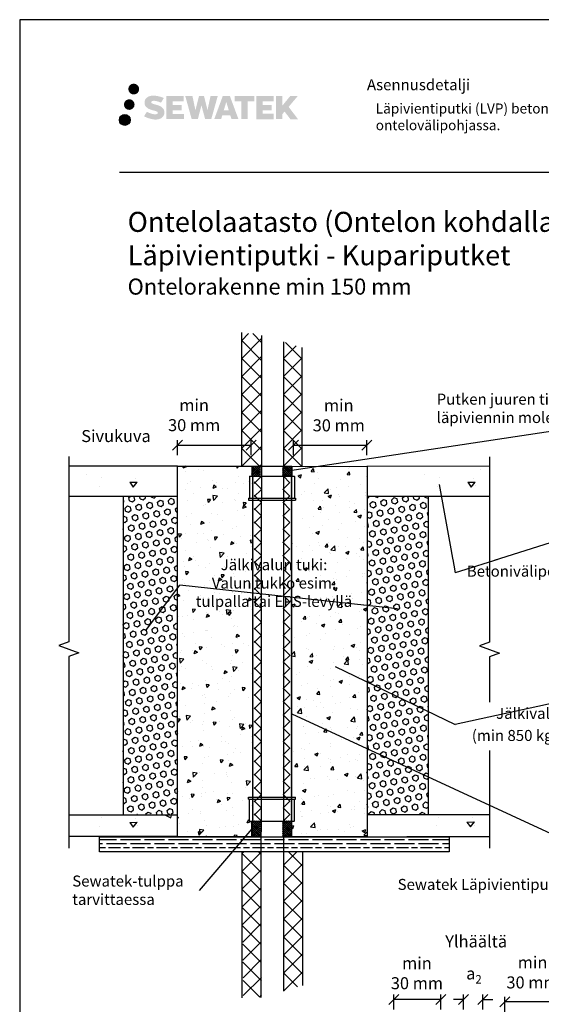
# Model space of a CAD drawing. Units: millimetres. Extents: x -882 to 10548, y -2458 to 5255.
# Drawn here: x 0 to 522, y 502 to 1486 of the extents above; entities that cross this region are included whole.
import ezdxf
from ezdxf import colors
from ezdxf.entities.mleader import LeaderData, LeaderLine
from ezdxf.math import Vec2, Vec3

# ---------------------------------------------------------------- set-up
doc = ezdxf.new("R2010")
doc.units = ezdxf.units.MM
doc.header["$LTSCALE"] = 5
doc.linetypes.add('DASHDOT', pattern=[9, 5, -2, 0, -2])
doc.layers.get('Defpoints').update_dxf_attribs({"color": 253})
doc.layers.add('Sewatek', color=7, linetype='Continuous')
doc.styles.add('_Otsikko', font='verdana.ttf', dxfattribs={"height": 16})
doc.styles.add('_Teksti 10', font='verdana.ttf', dxfattribs={"height": 10})
doc.styles.add('_Teksti 12', font='verdana.ttf', dxfattribs={"height": 12})
doc.styles.add('_Teksti leaderit', font='verdana.ttf', dxfattribs={"height": 11})
doc.dimstyles.new('Mitta 2 vaaka', dxfattribs={"dimtxt": 12, "dimasz": 10, "dimexe": 5, "dimexo": 0, "dimgap": 10, "dimtad": 1, "dimtih": 1, "dimtoh": 1, "dimdec": 4, "dimzin": 0, "dimdsep": 46, "dimtxsty": '_Teksti 12', "dimblk": 'OBLIQUE', "dimcen": 0, "dimclrd": 256, "dimclre": 256, "dimclrt": 256, "dimadec": 0, "dimazin": 0, "dimtfac": 1, "dimtdec": 4, "dimtofl": 0, "dimtmove": 0, "dimatfit": 3, "dimldrblk": 'OBLIQUE', "dimfxl": 10, "dimfxlon": 1, "dimtolj": 1, "dimtzin": 0, "dimlwd": -1, "dimlwe": -1, "dimarcsym": 0})

# ---------------------------------------------------------------- blocks, each defined once
blk = doc.blocks.new('_None')
blk = doc.blocks.new('_Oblique')
at = {"color": 0, "linetype": 'ByBlock', "lineweight": -2}
blk.add_line((-0.5, -0.5), (0.5, 0.5), dxfattribs=at)
blk = doc.blocks.new('*D438')
at = {"layer": 'Defpoints', "color": 0}
for p in [(231.55, 1060.84), (158.03, 1039.86), (231.55, 1039.67)]:
    blk.add_point(p, dxfattribs=at)
at = {"layer": 'Sewatek'}
for p, q in [((158.03, 1050.84), (158.03, 1065.84)), ((231.55, 1050.84), (231.55, 1065.84)), ((158.03, 1060.84), (231.55, 1060.84))]:
    blk.add_line(p, q, dxfattribs=at)
at = {"layer": 'Sewatek', "xscale": 10, "yscale": 10, "zscale": 10, "rotation": 180}
blk.add_blockref('_Oblique', (158.03, 1060.84), dxfattribs=at)
at = {"layer": 'Sewatek', "xscale": 10, "yscale": 10, "zscale": 10}
blk.add_blockref('_Oblique', (231.55, 1060.84), dxfattribs=at)
at = {"layer": 'Sewatek', "insert": (174.57, 1090.78), "char_height": 12, "attachment_point": 5, "style": '_Teksti 12'}
blk.add_mtext('\\A1;min \\P30 mm', dxfattribs=at)
blk = doc.blocks.new('*D439')
at = {"layer": 'Defpoints', "color": 0}
for p in [(347.35, 1060.66), (273.82, 1039.69), (347.35, 1039.5)]:
    blk.add_point(p, dxfattribs=at)
at = {"layer": 'Sewatek'}
for p, q in [((273.82, 1050.66), (273.82, 1065.66)), ((347.35, 1050.66), (347.35, 1065.66)), ((273.82, 1060.66), (347.35, 1060.66))]:
    blk.add_line(p, q, dxfattribs=at)
at = {"layer": 'Sewatek', "xscale": 10, "yscale": 10, "zscale": 10, "rotation": 180}
blk.add_blockref('_Oblique', (273.82, 1060.66), dxfattribs=at)
at = {"layer": 'Sewatek', "xscale": 10, "yscale": 10, "zscale": 10}
blk.add_blockref('_Oblique', (347.35, 1060.66), dxfattribs=at)
at = {"layer": 'Sewatek', "insert": (319.16, 1090.6), "char_height": 12, "attachment_point": 5, "style": '_Teksti 12'}
blk.add_mtext('\\A1;min \\P30 mm', dxfattribs=at)
blk = doc.blocks.new('*D458')
at = {"layer": 'Defpoints', "color": 0}
for p in [(485.17, 504.72), (540.89, 460.32), (485.17, 432.56)]:
    blk.add_point(p, dxfattribs=at)
at = {"layer": 'Sewatek'}
for p, q in [((485.17, 494.72), (485.17, 509.72)), ((540.89, 504.72), (485.17, 504.72)), ((540.89, 494.72), (540.89, 509.72))]:
    blk.add_line(p, q, dxfattribs=at)
at = {"layer": 'Sewatek', "xscale": 10, "yscale": 10, "zscale": 10, "rotation": 180}
blk.add_blockref('_Oblique', (485.17, 504.72), dxfattribs=at)
at = {"layer": 'Sewatek', "xscale": 10, "yscale": 10, "zscale": 10}
blk.add_blockref('_Oblique', (540.89, 504.72), dxfattribs=at)
at = {"layer": 'Sewatek', "insert": (512.82, 534.12), "char_height": 12, "attachment_point": 5, "style": '_Teksti 12'}
blk.add_mtext('\\A1;min \\P30 mm', dxfattribs=at)
blk = doc.blocks.new('*D459')
at = {"layer": 'Defpoints', "color": 0}
for p in [(443.73, 507.09), (443.73, 433.05), (463.17, 433.3)]:
    blk.add_point(p, dxfattribs=at)
at = {"layer": 'Sewatek'}
for p, q in [((443.73, 497.09), (443.73, 512.09)), ((463.17, 497.09), (463.17, 512.09)), ((443.73, 507.09), (433.73, 507.09)), ((463.17, 507.09), (473.17, 507.09))]:
    blk.add_line(p, q, dxfattribs=at)
at = {"layer": 'Sewatek', "xscale": 10, "yscale": 10, "zscale": 10}
blk.add_blockref('_Oblique', (443.73, 507.09), dxfattribs=at)
at = {"layer": 'Sewatek', "xscale": 10, "yscale": 10, "zscale": 10, "rotation": 180}
blk.add_blockref('_Oblique', (463.17, 507.09), dxfattribs=at)
at = {"layer": 'Sewatek', "insert": (454.25, 533.11), "char_height": 12, "attachment_point": 5, "style": '_Teksti 12'}
blk.add_mtext('\\A1;a{\\H0.7x;\\S^ 2;}', dxfattribs=at)
blk = doc.blocks.new('*D460')
at = {"layer": 'Defpoints', "color": 0}
for p in [(374.07, 507.09), (374.07, 459.34), (421.04, 433.05)]:
    blk.add_point(p, dxfattribs=at)
at = {"layer": 'Sewatek'}
for p, q in [((374.07, 497.09), (374.07, 512.09)), ((421.04, 497.09), (421.04, 512.09)), ((421.04, 507.09), (374.07, 507.09))]:
    blk.add_line(p, q, dxfattribs=at)
at = {"layer": 'Sewatek', "xscale": 10, "yscale": 10, "zscale": 10, "rotation": 180}
blk.add_blockref('_Oblique', (374.07, 507.09), dxfattribs=at)
at = {"layer": 'Sewatek', "xscale": 10, "yscale": 10, "zscale": 10}
blk.add_blockref('_Oblique', (421.04, 507.09), dxfattribs=at)
at = {"layer": 'Sewatek', "insert": (397.26, 533.36), "char_height": 12, "attachment_point": 5, "style": '_Teksti 12'}
blk.add_mtext('\\A1;min \\P30 mm', dxfattribs=at)

msp = doc.modelspace()

# ---------------------------------------------------------------- hatches: boundary and pattern name
at = {"layer": 'Sewatek', "ltscale": 0.5, "true_color": 0x002d72, "transparency": 33554687}
h = msp.add_hatch(color=166, dxfattribs=at)
h.dxf.hatch_style = 1
h.paths.add_polyline_path([(108.76788, 1416.47571, 1), (119.60441, 1416.47571, 1)])
h = msp.add_hatch(color=166, dxfattribs=at)
h.dxf.hatch_style = 1
h.paths.add_polyline_path([(144.48515, 1395.61107), (143.5596, 1397.11338), (142.67232, 1397.97505), (141.83624, 1398.75142), (140.74826, 1399.3493), (139.70376, 1399.81162), (138.47091, 1400.29106), (135.94284, 1400.98349), (133.97904, 1401.53581), (132.35891, 1402.19859), (131.91705, 1402.65272), (131.73295, 1403.58553), (132.03979, 1404.07648), (132.87441, 1404.60425), (134.62955, 1404.83254), (137.08038, 1404.42407), (139.49978, 1403.66997), (141.51071, 1402.91587), (144.27677, 1407.50591), (142.57293, 1408.21344), (141.66325, 1408.54554), (140.34412, 1408.94776), (138.61593, 1409.36891), (136.18942, 1409.7866), (134.67318, 1409.92483), (133.0823, 1409.92483), (131.12313, 1409.66742), (129.37103, 1409.17091), (128.07368, 1408.45016), (127.0326, 1407.64933), (126.27982, 1406.92858), (125.74461, 1406.08842), (125.36042, 1405.34309), (124.99814, 1403.92545), (124.99814, 1402.19279), (125.18715, 1401.29495), (125.48627, 1400.2638), (126.26701, 1399.03197), (127.13449, 1398.19918), (128.19282, 1397.29699), (129.00205, 1396.81914), (130.32781, 1396.25778), (132.70463, 1395.42172), (135.22477, 1394.76481), (136.77747, 1394.27511), (137.42641, 1393.9112), (137.87415, 1393.56739), (138.19854, 1392.99625), (138.19854, 1392.46949), (138.08118, 1392.18596), (137.7618, 1391.81926), (137.05206, 1391.44074), (136.10574, 1391.23964), (134.81638, 1391.23964), (133.45605, 1391.51171), (131.77634, 1391.93755), (130.04931, 1392.56449), (128.62983, 1393.12045), (127.36413, 1393.81836), (124.50729, 1389.36785), (125.64984, 1388.69271), (127.07283, 1388.0695), (128.73471, 1387.43591), (130.53754, 1386.91823), (132.09323, 1386.51172), (133.89907, 1386.21987), (135.17593, 1386.02834), (136.41631, 1386.02834), (137.70357, 1386.14255), (139.77017, 1386.58957), (141.01771, 1387.06843), (141.96282, 1387.61029), (142.71891, 1388.24036), (143.26077, 1388.82003), (143.86564, 1389.63912), (144.42982, 1390.56538), (144.7839, 1392.02598), (144.7839, 1393.94024)])
h.paths.add_polyline_path([(162.02326, 1400.64336), (153.12202, 1400.64336), (153.12202, 1404.21307), (164.12995, 1404.21307), (164.12995, 1409.59498), (146.76811, 1409.59498), (146.76811, 1386.47597), (164.29226, 1386.47597), (164.29226, 1391.72147), (153.1185, 1391.72147), (153.1185, 1395.38168), (162.02326, 1395.38168)])
h.paths.add_polyline_path([(172.84916, 1409.62117), (165.66452, 1409.62117), (172.10367, 1386.46046), (178.31355, 1386.46046), (181.8565, 1400.27556), (185.57185, 1386.47304), (191.69087, 1386.47304), (198.17551, 1409.53685), (190.96426, 1409.53685), (187.92584, 1395.54989), (184.40634, 1409.60313), (179.4424, 1409.60313), (175.8425, 1395.37116)])
h.paths.add_polyline_path([(210.25154, 1409.61235), (203.21788, 1409.61445), (194.69083, 1386.46129), (201.54804, 1386.46129), (202.68528, 1390.31383), (210.6758, 1390.31383), (211.88497, 1386.43802), (218.87576, 1386.43802)])
h.paths.add_polyline_path([(204.15974, 1395.20161), (206.67858, 1403.58406), (209.25496, 1395.20161)], flags=16)
h.paths.add_polyline_path([(269.01023, 1398.68117), (278.20152, 1409.59945), (270.69106, 1409.59945), (262.63328, 1399.76459), (262.63328, 1409.59897), (256.32533, 1409.59897), (256.32533, 1386.41852), (262.62634, 1386.41852), (262.62634, 1391.33046), (264.94839, 1394.01039), (270.83282, 1386.36713), (278.42136, 1386.36713)])
h.paths.add_polyline_path([(251.9426, 1400.57034), (242.98982, 1400.57034), (242.98982, 1404.2522), (254.02851, 1404.2522), (254.02851, 1409.6005), (236.60602, 1409.6005), (236.60602, 1386.41293), (254.17021, 1386.41293), (254.17021, 1391.76104), (242.9887, 1391.76104), (242.9887, 1395.3466), (251.9426, 1395.3466)])
h.paths.add_polyline_path([(228.20126, 1404.28812), (234.7084, 1404.28812), (234.7084, 1409.60391), (215.24166, 1409.60391), (215.24166, 1404.23124), (221.84636, 1404.23124), (221.84636, 1386.4641), (228.20126, 1386.4641)])
at = {"layer": 'Sewatek', "ltscale": 0.5, "true_color": 0xda1884, "transparency": 33554687}
h = msp.add_hatch(color=222, dxfattribs=at)
h.dxf.hatch_style = 1
h.paths.add_polyline_path([(115.03047, 1401.01216, 1), (104.38264, 1401.01216, 1)])
at = {"layer": 'Sewatek', "ltscale": 0.5, "true_color": 0x05c3de, "transparency": 33554687}
h = msp.add_hatch(color=132, dxfattribs=at)
h.dxf.hatch_style = 1
h.paths.add_polyline_path([(110.63327, 1385.64803, 1), (99.82808, 1385.64803, 1)])
at = {"layer": 'Sewatek', "linetype": 'Continuous'}
h = msp.add_hatch(dxfattribs=at)
h.set_pattern_fill('ANSI37', color=256, scale=4, angle=180)
h.set_pattern_definition([(225, (222.078, 1039.651), (8.9803, -8.9803), []), (315, (222.078, 1039.651), (8.9803, 8.9803), [])])
h.paths.add_polyline_path([(222.16866, 1172.18223), (242.03898, 1172.18384), (242.12982, 1039.65124), (229.63763, 1039.69632), (222.07767, 1039.69157)])
h = msp.add_hatch(dxfattribs=at)
h.set_pattern_fill('ANSI37', color=256, scale=4)
h.set_pattern_definition([(45, (263.85, 1039.651), (-8.9803, 8.9803), []), (135, (263.85, 1039.651), (-8.9803, -8.9803), [])])
h.paths.add_polyline_path([(282.51538, 1158.3122), (263.85047, 1163.84604), (263.85047, 1039.65124), (275.04642, 1039.69632), (282.60638, 1039.69157)])
at = {"layer": 'Sewatek'}
h = msp.add_hatch(dxfattribs=at)
h.set_pattern_fill('AR-CONC', color=256, scale=10, angle=340, style=0)
h.set_pattern_definition([(30, (42.585, 835.1), (65.254, -30.429), [7.5, -82.5]), (335, (42.585, 835.1), (12.688, 75.429), [6, -66]), (80.45, (48.02, 832.57), (77.942, 45), [6.374, -70.114]), (26.184, (49.43, 853.9), (94.627, -52.055), [11.25, -123.75]), (76.636, (57.31, 849.56), (121.146, 59.57), [9.56, -105.17]), (331.184, (49.43, 853.9), (121.146, 59.57), [9, -99]), (1, (57.11, 845.78), (42.32, -58.25), [7.5, -82.5]), (306, (57.11, 845.78), (47.666, 59.82), [6, -66]), (51.45, (60.64, 840.924), (89.986, 1.57), [6.374, -70.114]), (17.5, (42.585, 835.103), (12.5283, 30.866), [0, -65.2, 0, -67, 0, -66.25]), (347.5, (42.585, 835.103), (38.21, 28.065), [0, -38.2, 0, -63.7, 0, -25.25]), (307.5, (21.63, 842.73), (49.3915, -20.3773), [0, -25, 0, -78, 0, -103.5]), (297.5, (12.233, 846.15), (58.225, -10.539), [0, -32.5, 0, -51.8, 0, -73.5])])
h.paths.add_polyline_path([(117.87672, 1039.65124), (49.38755, 1039.65124), (49.38755, 1009.44296), (117.69954, 1009.44296)])
at = {"layer": 'Sewatek', "true_color": 0x939598}
h = msp.add_hatch(dxfattribs=at)
h.set_pattern_fill('AR-CONC', color=252, scale=5, angle=180)
h.set_pattern_definition([(230, (110.986, 865.31), (-35.863, 3.1376), [3.75, -41.25]), (175, (110.986, 865.31), (6.9376, -37.6096), [3, -33]), (280.451, (107.997, 865.572), (-28.9255, -34.472), [3.187, -35.057]), (226.184, (110.986, 855.31), (-53.362, 8.276), [5.625, -61.875]), (276.636, (106.54, 856), (-46.733, -48.706), [4.78, -52.586]), (171.184, (110.986, 855.31), (-46.733, -48.706), [4.5, -49.5]), (201, (105.986, 857.81), (-29.8454, 20.131), [3.75, -41.25]), (146, (105.986, 857.81), (-12.166, -36.2575), [3, -33]), (251.451, (103.5, 859.49), (-42.011, -16.1265), [3.187, -35.057]), (217.5, (110.986, 865.311), (-0.608, -16.6447), [0, -32.6, 0, -33.5, 0, -33.125]), (187.5, (110.986, 865.31), (-13.1535, -19.7206), [0, -19.1, 0, -31.85, 0, -12.625]), (147.5, (122.136, 865.311), (-26.6911, 1.12774), [0, -12.5, 0, -39, 0, -51.75]), (137.5, (127.136, 865.31), (-29.1593, -5.0052), [0, -16.25, 0, -25.9, 0, -36.75])])
h.paths.add_polyline_path([(157.86563, 1039.65124), (232.79576, 1039.69746), (232.79576, 669.63538), (157.86563, 669.58916)])
at = {"layer": 'Sewatek', "linetype": 'DASHDOT', "ltscale": 10}
h = msp.add_hatch(dxfattribs=at)
h.set_pattern_fill('ANSI37', color=256, scale=11.833428)
h.set_pattern_definition([(45, (-1255.3777, 8006.1909), (-1.04593713, 1.04593713), []), (135, (-1255.3777, 8006.1909), (-1.04593713, -1.04593713), [])])
h.paths.add_polyline_path([(232.17394, 1039.80761), (240.97616, 1039.79888), (240.99362, 1029.85562), (232.01032, 1029.85562)])
h = msp.add_hatch(dxfattribs=at)
h.set_pattern_fill('ANSI37', color=256, scale=11.833428)
h.set_pattern_definition([(45, (-1265.1969, 8006.4791), (-1.04593713, 1.04593713), []), (135, (-1265.1969, 8006.4791), (-1.04593713, -1.04593713), [])])
h.paths.add_polyline_path([(263.01033, 1039.90126), (272.01033, 1039.90126), (272.01033, 1029.85542), (263.01033, 1029.8565)])
at = {"layer": 'Sewatek', "true_color": 0x939598}
h = msp.add_hatch(dxfattribs=at)
h.set_pattern_fill('AR-CONC', color=252, scale=5)
h.set_pattern_definition([(50, (110.986, 865.31), (35.863, -3.1376), [3.75, -41.25]), (355, (110.986, 865.31), (-6.9376, 37.6096), [3, -33]), (100.451, (113.975, 865.05), (28.9255, 34.472), [3.187, -35.057]), (46.184, (110.986, 875.31), (53.362, -8.276), [5.625, -61.875]), (96.636, (115.433, 874.62), (46.733, 48.706), [4.7805, -52.586]), (351.184, (110.986, 875.31), (46.733, 48.706), [4.5, -49.5]), (21, (115.986, 872.81), (29.8454, -20.131), [3.75, -41.25]), (326, (115.986, 872.81), (12.1658, 36.2575), [3, -33]), (71.451, (118.473, 871.133), (42.011, 16.1265), [3.187, -35.057]), (37.5, (110.986, 865.311), (0.608, 16.6447), [0, -32.6, 0, -33.5, 0, -33.125]), (7.5, (110.986, 865.31), (13.1535, 19.7206), [0, -19.1, 0, -31.85, 0, -12.625]), (327.5, (99.836, 865.311), (26.6911, -1.12774), [0, -12.5, 0, -39, 0, -51.75]), (317.5, (94.836, 865.31), (29.1593, 5.0052), [0, -16.25, 0, -25.9, 0, -36.75])])
h.paths.add_polyline_path([(347.57983, 1039.49631), (272.29542, 1039.70315), (272.29542, 669.64107), (347.57983, 669.43423)])
at = {"layer": 'Sewatek'}
h = msp.add_hatch(dxfattribs=at)
h.set_pattern_fill('AR-CONC', color=256, scale=10, angle=340, style=0)
h.set_pattern_definition([(30, (380.47, 835.1), (65.254, -30.429), [7.5, -82.5]), (335, (380.47, 835.1), (12.688, 75.429), [6, -66]), (80.45, (385.91, 832.57), (77.942, 45), [6.374, -70.114]), (26.184, (387.31, 853.9), (94.627, -52.055), [11.25, -123.75]), (76.636, (395.2, 849.56), (121.146, 59.57), [9.56, -105.17]), (331.184, (387.31, 853.9), (121.146, 59.57), [9, -99]), (1, (394.997, 845.78), (42.32, -58.25), [7.5, -82.5]), (306, (395, 845.78), (47.666, 59.82), [6, -66]), (51.45, (398.524, 840.924), (89.986, 1.57), [6.374, -70.114]), (17.5, (380.47, 835.103), (12.5283, 30.866), [0, -65.2, 0, -67, 0, -66.25]), (347.5, (380.47, 835.103), (38.21, 28.065), [0, -38.2, 0, -63.7, 0, -25.25]), (307.5, (359.515, 842.73), (49.3915, -20.3773), [0, -25, 0, -78, 0, -103.5]), (297.5, (350.118, 846.15), (58.225, -10.539), [0, -32.5, 0, -51.8, 0, -73.5])])
h.paths.add_polyline_path([(469.40547, 1039.65124), (387.27186, 1039.65124), (387.27186, 1009.44296), (469.2283, 1009.44296)])
at = {"layer": 'Sewatek', "linetype": 'DASHDOT', "ltscale": 10}
h = msp.add_hatch(color=256, dxfattribs=at)
h.dxf.hatch_style = 1
h.paths.add_polyline_path([(232.44507, 1029.6968), (234.50331, 1029.6968), (234.50331, 685.39176), (232.44507, 685.39176)])
at = {"layer": 'Sewatek'}
h = msp.add_hatch(dxfattribs=at)
h.set_pattern_fill('ANSI37', color=256, scale=75, angle=270)
h.set_pattern_definition([(315, (241.84, 685.23), (6.62913, 6.62913), []), (45, (241.84, 685.23), (-6.62913, 6.62913), [])])
h.paths.add_polyline_path([(241.68688, 685.39176), (241.44507, 1029.70159), (234.50335, 1029.692), (234.69561, 685.39176)])
h = msp.add_hatch(dxfattribs=at)
h.set_pattern_fill('ANSI37', color=256, scale=75, angle=270)
h.set_pattern_definition([(315, (263.5875, 685.23), (6.62913, 6.62913), []), (45, (263.5875, 685.23), (-6.62913, 6.62913), [])])
h.paths.add_polyline_path([(270.54342, 685.39176), (270.33093, 1029.69626), (263.32674, 1029.69734), (263.56341, 685.39176)])
at = {"layer": 'Sewatek', "linetype": 'DASHDOT', "ltscale": 10}
h = msp.add_hatch(color=256, dxfattribs=at)
h.dxf.hatch_style = 1
h.paths.add_polyline_path([(270.42228, 1029.6968), (272.48052, 1029.6968), (272.48052, 685.39176), (270.42228, 685.39176)])
at = {"layer": 'Sewatek', "true_color": 0x939598}
h = msp.add_hatch(dxfattribs=at)
h.set_pattern_fill('HEX', color=252, angle=340)
h.set_pattern_definition([(340, (-7867.6536, -7684.406), (1.8808577, 5.167614), [3.175, -6.35]), (100, (-7867.6536, -7684.406), (-5.415714, -0.9549365), [3.175, -6.35]), (40, (-7864.67, -7685.4917), (-3.5348562, 4.2126776), [3.175, -6.35])])
h.paths.add_polyline_path([(103.62659, 692.13783), (157.86563, 692.13783), (157.86563, 1009.44296), (103.62659, 1009.44296)])
at = {"layer": 'Sewatek'}
h = msp.add_hatch(dxfattribs=at)
h.set_pattern_fill('AR-CONC', color=256, scale=10, angle=340, style=0)
h.set_pattern_definition([(30, (42.585, 495.31), (65.254, -30.429), [7.5, -82.5]), (335, (42.585, 495.31), (12.688, 75.429), [6, -66]), (80.45, (48.02, 492.775), (77.942, 45), [6.374, -70.114]), (26.184, (49.43, 514.105), (94.627, -52.055), [11.25, -123.75]), (76.636, (57.31, 509.77), (121.146, 59.57), [9.56, -105.17]), (331.184, (49.43, 514.1), (121.146, 59.57), [9, -99]), (1, (57.11, 505.986), (42.32, -58.25), [7.5, -82.5]), (306, (57.11, 505.986), (47.666, 59.82), [6, -66]), (51.45, (60.64, 501.13), (89.986, 1.57), [6.374, -70.114]), (17.5, (42.585, 495.31), (12.5283, 30.866), [0, -65.2, 0, -67, 0, -66.25]), (347.5, (42.585, 495.31), (38.21, 28.065), [0, -38.2, 0, -63.7, 0, -25.25]), (307.5, (21.63, 502.938), (49.3915, -20.3773), [0, -25, 0, -78, 0, -103.5]), (297.5, (12.233, 506.36), (58.225, -10.539), [0, -32.5, 0, -51.8, 0, -73.5])])
h.paths.add_polyline_path([(157.62002, 691.21787), (48.71916, 691.21787), (49.38755, 669.65125), (158.11123, 669.65125)])
h = msp.add_hatch(dxfattribs=at)
h.set_pattern_fill('AR-CONC', color=256, scale=10, angle=340, style=0)
h.set_pattern_definition([(30, (379.58, 495.754), (65.254, -30.429), [7.5, -82.5]), (335, (379.58, 495.75), (12.688, 75.429), [6, -66]), (80.45, (385.02, 493.22), (77.942, 45), [6.374, -70.114]), (26.184, (386.42, 514.55), (94.627, -52.055), [11.25, -123.75]), (76.636, (394.31, 510.21), (121.146, 59.57), [9.56, -105.17]), (331.184, (386.42, 514.55), (121.146, 59.57), [9, -99]), (1, (394.11, 506.43), (42.32, -58.25), [7.5, -82.5]), (306, (394.11, 506.43), (47.666, 59.82), [6, -66]), (51.45, (397.634, 501.575), (89.986, 1.57), [6.374, -70.114]), (17.5, (379.58, 495.754), (12.5283, 30.866), [0, -65.2, 0, -67, 0, -66.25]), (347.5, (379.58, 495.754), (38.21, 28.065), [0, -38.2, 0, -63.7, 0, -25.25]), (307.5, (358.625, 503.38), (49.3915, -20.3773), [0, -25, 0, -78, 0, -103.5]), (297.5, (349.23, 506.8), (58.225, -10.539), [0, -32.5, 0, -51.8, 0, -73.5])])
h.paths.add_polyline_path([(469.65133, 691.92023), (386.38216, 691.92023), (386.6225, 670.09396), (469.71449, 670.09396)])
at = {"layer": 'Sewatek', "linetype": 'DASHDOT', "ltscale": 10}
h = msp.add_hatch(dxfattribs=at)
h.set_pattern_fill('ANSI37', color=256, scale=11.833428)
h.set_pattern_definition([(45, (-1255.361, 7869.8364), (-1.04593713, 1.04593713), []), (135, (-1255.361, 7869.8364), (-1.04593713, -1.04593713), [])])
h.paths.add_polyline_path([(232.01032, 669.86167), (241.01032, 669.86167), (241.01032, 685.55056), (232.01032, 685.55056)])
h = msp.add_hatch(dxfattribs=at)
h.set_pattern_fill('ANSI37', color=256, scale=11.833428)
h.set_pattern_definition([(45, (-1265.1969, 7869.9271), (-1.04593713, 1.04593713), []), (135, (-1265.1969, 7869.9271), (-1.04593713, -1.04593713), [])])
h.paths.add_polyline_path([(262.99889, 669.83968), (272.01032, 669.86167), (272.01032, 685.60675), (263.01016, 685.49438)])
at = {"layer": 'Sewatek'}
h = msp.add_hatch(dxfattribs=at)
h.set_pattern_fill('GOST_WOOD', color=256, scale=2, angle=90)
h.set_pattern_definition([(180, (192.85, 654.651), (1e-15, 12), [20, -4]), (180, (196.85, 658.651), (1e-15, 12), [12, -3, 6, -3]), (180, (202.85, 662.651), (1e-15, 12), [20, -4])])
h.paths.add_polyline_path([(429.61939, 669.58945), (313.03271, 669.58945), (80.04817, 669.65125), (80.04817, 654.65125), (429.60832, 654.65125)])
at = {"layer": 'Sewatek', "linetype": 'Continuous'}
h = msp.add_hatch(dxfattribs=at)
h.set_pattern_fill('ANSI37', color=256, scale=4, angle=180)
h.set_pattern_definition([(225, (222.243, 509.494), (8.9803, -8.9803), []), (315, (222.243, 509.494), (8.9803, 8.9803), [])])
h.paths.add_polyline_path([(223.71115, 509.49403), (242.03466, 509.51017), (240.74831, 654.77212), (229.80298, 654.71588), (222.24301, 654.71388)])
h = msp.add_hatch(dxfattribs=at)
h.set_pattern_fill('ANSI37', color=256, scale=4)
h.set_pattern_definition([(45, (264.016, 515.592), (-8.9803, 8.9803), []), (135, (264.016, 515.592), (-8.9803, -8.9803), [])])
h.paths.add_polyline_path([(282.7867, 521.14249), (264.12674, 515.59198), (264.01576, 654.79153), (275.21174, 654.75646), (282.7717, 654.76796)])

# ---------------------------------------------------------------- linework, layer by layer
at = {"layer": 'Sewatek', "color": 132, "true_color": 0x05c3de}
msp.add_line((99.82808, 1333.52809, 3), (999.82808, 1333.52809, 3), dxfattribs=at)
at = {"layer": 'Sewatek'}
for p, q in [((222.11898, 1039.8699), (222.11898, 1173.2662)), ((282.56507, 1039.8699), (282.56507, 1158.30193)), ((158.02909, 1039.86415), (49.28847, 1039.86415, -139.04752)), ((232.34202, 1039.65124), (272.34202, 1039.65124)), ((469.80755, 1039.86415, -139.04752), (347.34558, 1039.49631)), ((103.62659, 1009.44296), (103.62659, 691.21787)), ((158.25738, 669.80221), (49.51676, 669.80221, -139.04752)), ((232.34202, 669.65125), (272.34202, 669.65125)), ((222.28448, 654.53559), (222.40368, 508.76644)), ((282.73055, 654.5896), (282.83637, 521.03603))]:
    msp.add_line(p, q, dxfattribs=at)
at = {"layer": 'Sewatek', "color": 0, "linetype": 'Continuous', "extrusion": (2.22045e-16, 1, -2.22045e-16)}
for p, q in [((232.34202, 1039.65124), (232.34202, 1029.6968)), ((272.34202, 1039.65124), (272.34202, 1029.6968)), ((229.84202, 1029.3968), (229.84202, 1007.6968)), ((230.14202, 1029.6968), (274.54202, 1029.6968)), ((274.84202, 1029.3968), (274.84202, 1007.6968)), ((228.84202, 1007.6968), (275.84202, 1007.6968)), ((228.84202, 1007.6968), (228.84202, 1005.6968)), ((228.84202, 1005.6968), (275.84202, 1005.6968)), ((275.84202, 1007.6968), (275.84202, 1005.6968))]:
    msp.add_line(p, q, dxfattribs=at)
at = {"layer": 'Sewatek', "color": 0, "linetype": 'Continuous', "extrusion": (2.22045e-16, -1, -2.22045e-16)}
for p, q in [((228.84202, 709.23011), (275.84202, 709.23011)), ((228.84202, 707.23011), (228.84202, 709.23011)), ((275.84202, 707.23011), (275.84202, 709.23011)), ((228.84202, 707.23011), (275.84202, 707.23011)), ((229.84202, 685.53011), (229.84202, 707.23011)), ((274.84202, 685.53011), (274.84202, 707.23011)), ((230.14202, 685.23011), (274.54202, 685.23011)), ((232.21815, 669.86167, 1), (232.34202, 685.23011)), ((272.34202, 669.65125), (272.34202, 685.23011))]:
    msp.add_line(p, q, dxfattribs=at)
at = {"layer": 'Sewatek'}
for points in [[(0.18101, 0.77812), (1050.18101, 0.77812), (1050.18101, 1485.77812), (0.18101, 1485.77812)], [(157.86563, 1039.65124), (232.79576, 1039.69746), (232.79576, 669.63538), (157.86563, 669.58916)], [(272.29542, 1039.70315), (347.57983, 1039.49631), (347.57983, 669.43423), (272.29542, 669.64107)], [(80.04817, 669.65125), (429.61386, 669.65125), (429.61386, 654.65125), (80.04817, 654.65125)]]:
    msp.add_lwpolyline(points, close=True, dxfattribs=at)
for points in [[(241.73613, 1170.46246), (241.34874, 509.17596)], [(263.85047, 1163.84604), (263.85047, 515.29107)], [(157.86563, 1009.44296), (49.38755, 1009.44296)], [(469.74339, 1009.44296), (347.55913, 1009.42664)], [(157.86563, 691.21787), (49.38755, 691.21787)], [(469.74296, 691.66822), (347.57983, 691.66822)], [(469.74339, 669.64335), (387.27598, 669.45834)]]:
    msp.add_lwpolyline(points, dxfattribs=at)
at = {"layer": 'Sewatek', "elevation": -139.04752}
msp.add_lwpolyline([(49.28847, 1049.56468), (49.28847, 864.33506), (39.28847, 860.69536), (59.28847, 853.41595), (49.28847, 849.77625), (49.28847, 658.38903)], dxfattribs=at)
at = {"layer": 'Sewatek', "color": 134, "linetype": 'Continuous', "ltscale": 0.01}
msp.add_circle((105.23067, 1385.64803, 3), 5.40259, dxfattribs=at)
at = {"layer": 'Sewatek', "color": 0, "linetype": 'Continuous', "lineweight": 0, "extrusion": (-4.93038e-32, -2.22045e-16, -1)}
for centre, start, end in [((-230.14202, 1029.3968), 0, 90), ((-274.54202, 1029.3968), 90, 180)]:
    msp.add_arc(centre, 0.3, start, end, dxfattribs=at)
at = {"layer": 'Sewatek', "color": 0, "linetype": 'Continuous', "lineweight": 0, "extrusion": (-4.93038e-32, 2.22045e-16, -1)}
for centre, start, end in [((-230.14202, 685.53011), 270, 0), ((-274.54202, 685.53011), 180, 270)]:
    msp.add_arc(centre, 0.3, start, end, dxfattribs=at)

# ---------------------------------------------------------------- texts
at = {"layer": 'Sewatek', "color": 166, "lineweight": 0, "true_color": 0x002d72, "insert": (347.30545, 1426.31701, 3), "char_height": 11, "attachment_point": 1, "style": '_Teksti 12'}
msp.add_mtext('Asennusdetalji', dxfattribs=at)
at = {"layer": 'Sewatek', "insert": (356.10201, 1402.07606, 7), "char_height": 10, "width": 339.8959514, "attachment_point": 1, "style": '_Teksti 10'}
msp.add_mtext('Läpivientiputki (LVP) betonirakenteisessa ontelovälipohjassa.', dxfattribs=at)
at = {"layer": 'Sewatek', "linetype": 'DASHDOT', "ltscale": 10, "insert": (108.07611, 1293.83676), "char_height": 16, "attachment_point": 1, "style": '_Otsikko'}
msp.add_mtext_dynamic_manual_height_columns('\\pxql;{\\H1.25x;Ontelolaatasto (Ontelon kohdalla)\\P\\pxql,sm1.5,;Läpivientiputki - Kupariputket\\P\\pxql,s*,;\\fVerdana|b0|i1|c0|p0;\\H0.8x;Ontelorakenne min 150 mm}', width=468.2201, gutter_width=0, heights=[150.58783], dxfattribs=at).dxf.set("width", 458.1774648)

# ---------------------------------------------------------------- dimensions: what is measured, and where the dimension line sits
at = {"layer": 'Sewatek'}
for base, p1, p2, text, picture, middle in [((231.55405, 1060.83934), (158.02909, 1039.86415), (231.55405, 1039.67435), 'min \\P30 mm', '*D438', (174.57222, 1090.77942)), ((347.34558, 1060.6613), (273.82061, 1039.68611), (347.34558, 1039.49631), 'min \\P30 mm', '*D439', (319.16306, 1090.60138)), ((374.07045, 507.09375), (421.03798, 433.04823), (374.07045, 459.33665), 'min \\P30 mm', '*D460', (397.25667, 533.36126)), ((485.17475, 504.71766), (540.8931, 460.32453), (485.17475, 432.55728), 'min \\P30 mm', '*D458', (512.81894, 534.12179)), ((443.72742, 507.09375), (463.17475, 433.29538), (443.72742, 433.04823), 'a{\\H0.7x;\\S^ 2;}', '*D459', (454.25314, 533.10617))]:
    dim = msp.add_linear_dim(base=base, p1=p1, p2=p2, text=text, dimstyle='Mitta 2 vaaka', override={"dimtxt": 12, "dimtxsty": '_Teksti 12', "dimtmove": 2, "dimtfill": 0}, dxfattribs=at)
    dim.commit()
    dim.dimension.update_dxf_attribs({"geometry": picture, "text_midpoint": middle, "dimtype": 160})

# ---------------------------------------------------------------- leaders
ml = msp.add_multileader_mtext('Standard', dxfattribs=at)
ml.set_content('Putken juuren tiivistyskittaus *)\\Pläpiviennin molemmin puolin', color=256, style='_Teksti leaderit')
ml.set_leader_properties(color=256, linetype='ByLayer', lineweight=-1)
ml.set_arrow_properties(name='NONE')
ml.build(insert=Vec2(0, 0))
ml.multileader.update_dxf_attribs({"has_dogleg": 0, "text_left_attachment_type": 2, "text_right_attachment_type": 2, "dogleg_length": 5, "arrow_head_size": 8})
ctx = ml.context
ctx.base_point, ctx.char_height, ctx.arrow_head_size, ctx.landing_gap_size, ctx.plane_origin = Vec3(667.78188, 1095.538), 11, 8, 10, Vec3(464.96193, 668.6756)
ctx.left_attachment, ctx.right_attachment = 2, 2
notes = []
notes.append((ctx, [(1, (1, 1, 0), (672.78188, 1095.538), (-1, 0), 5, [(0, [(267.85836, 1035.16757)], 0, []), (1, [(730.40982, 1033.61224)], 0, [])])]))
ctx.mtext.insert, ctx.mtext.width, ctx.mtext.flow_direction = Vec3(416.99188, 1112.22317), 246.7040544, 5
ml = msp.add_multileader_mtext('Standard', dxfattribs=at)
ml.set_content('{\\fVerdana|b1|i0|c0|p34;Sewatek Läpivientiputki (LVP)}', color=256, style='_Teksti leaderit')
ml.set_leader_properties(color=256, linetype='ByLayer', lineweight=-1)
ml.set_arrow_properties(name='NONE')
ml.build(insert=Vec2(0, 0))
ml.multileader.update_dxf_attribs({"has_dogleg": 0, "text_left_attachment_type": 2, "text_right_attachment_type": 2, "dogleg_length": 5, "arrow_head_size": 8})
ctx = ml.context
ctx.base_point, ctx.char_height, ctx.arrow_head_size, ctx.landing_gap_size, ctx.plane_origin = Vec3(644.45977, 620.25784), 11, 8, 10, Vec3(465.29093, 390.32362)
ctx.left_attachment, ctx.right_attachment = 2, 2
notes.append((ctx, [(1, (1, 1, 0), (649.45977, 620.25784), (-1, 0), 5, [(0, [(272.29542, 792.37852)], 0, []), (1, [(727.78305, 796.0688)], 0, [])])]))
ctx.mtext.insert, ctx.mtext.width, ctx.mtext.flow_direction = Vec3(377.96177, 627.52884), 265.2414084, 5
for ctx, leaders in notes:
    for number, flags, end, landing, length, lines in leaders:
        leader = LeaderData()
        leader.index, (leader.has_last_leader_line, leader.has_dogleg_vector, leader.attachment_direction) = number, flags
        leader.last_leader_point, leader.dogleg_vector, leader.dogleg_length = Vec3(end), Vec3(landing), length
        for number, points, colour, breaks in lines:
            line = LeaderLine()
            line.index, line.vertices, line.color, line.breaks = number, Vec3.list(points), colors.encode_raw_color(colour), breaks
            leader.lines.append(line)
        ctx.leaders.append(leader)

# ---------------------------------------------------------------- next in the draw order: texts
at = {"layer": 'Sewatek', "color": 166, "true_color": 0x002d72, "char_height": 12, "attachment_point": 1, "style": '_Teksti 12', "bg_fill": 3, "box_fill_scale": 1.5, "bg_fill_color": 256, "bg_fill_transparency": 0}
for s, width, heights, insert in [('Sivukuva', 75.9121, [19.92132], (61.73951, 1075.89338)), ('Ylhäältä', 85.9321, [12], (425.60794, 571.11821))]:
    msp.add_mtext_dynamic_manual_height_columns(s, width=width, gutter_width=60, heights=heights, dxfattribs=dict(at, insert=insert)).dxf.set("width", 74.1777026)

# ---------------------------------------------------------------- next in the draw order: leaders
at = {"layer": 'Sewatek'}
ml = msp.add_multileader_mtext('Standard', dxfattribs=at)
ml.set_content('\\A1;Betonivälipohja', color=256, style='_Teksti leaderit')
ml.set_leader_properties(color=256, linetype='ByLayer', lineweight=-1)
ml.set_arrow_properties(name='NONE')
ml.build(insert=Vec2(0, 0))
ml.multileader.update_dxf_attribs({"has_dogleg": 0, "text_left_attachment_type": 2, "text_right_attachment_type": 2, "dogleg_length": 5, "arrow_head_size": 8})
ctx = ml.context
ctx.base_point, ctx.char_height, ctx.arrow_head_size, ctx.landing_gap_size, ctx.plane_origin = Vec3(435.45391, 933.12482), 11, 8, 10, Vec3(534.20757, 834.65856)
ctx.left_attachment, ctx.right_attachment, ctx.text_align_type = 2, 2, 1
notes = []
notes.append((ctx, [(0, (1, 1, 0), (430.45391, 933.12482), (1, 0), 5, [(1, [(614.51618, 990.1493)], 0, []), (0, [(419.63218, 1021.47158)], 0, [])])]))
ctx.mtext.insert, ctx.mtext.width, ctx.mtext.alignment, ctx.mtext.flow_direction = Vec3(502.60441, 940.43432), 145.5015596, 2, 5
ctx.mtext.has_bg_fill, ctx.mtext.bg_color, ctx.mtext.bg_scale_factor, ctx.mtext.bg_transparency, ctx.mtext.use_window_bg_color = 1, -1027028792, 1.5, 0, 1
ml = msp.add_multileader_mtext('Standard', dxfattribs=at)
ml.set_content('Jälkivalun tuki: \\PValun tukko esim. tulpalla tai EPS-levyllä', color=256, style='_Teksti leaderit')
ml.set_leader_properties(color=256, linetype='ByLayer', lineweight=-1)
ml.set_arrow_properties(name='NONE')
ml.build(insert=Vec2(0, 0))
ml.multileader.update_dxf_attribs({"has_dogleg": 0, "text_left_attachment_type": 2, "text_right_attachment_type": 2, "dogleg_length": 5, "arrow_head_size": 8})
ctx = ml.context
ctx.base_point, ctx.char_height, ctx.arrow_head_size, ctx.landing_gap_size, ctx.plane_origin = Vec3(160.38613, 920.79618), 11, 8, 10, Vec3(258.29323, 811.12601)
ctx.left_attachment, ctx.right_attachment, ctx.text_align_type = 2, 2, 1
notes.append((ctx, [(0, (1, 1, 0), (155.38807, 920.79446), (1, 0), 5, [(1, [(377.74396, 897.30748)], 0, []), (0, [(126.03917, 875.17264)], 0, [])])]))
ctx.mtext.insert, ctx.mtext.width, ctx.mtext.alignment, ctx.mtext.flow_direction = Vec3(254.40057, 946.89379), 168.3450523, 2, 5
ctx.mtext.has_bg_fill, ctx.mtext.bg_color, ctx.mtext.bg_scale_factor, ctx.mtext.bg_transparency, ctx.mtext.use_window_bg_color = 1, -1027028792, 1.5, 0, 1
ml = msp.add_multileader_mtext('Standard', dxfattribs=at)
ml.set_content('Sewatek-tulppa tarvittaessa', color=256, style='_Teksti leaderit')
ml.set_leader_properties(color=256, linetype='ByLayer', lineweight=-1)
ml.set_arrow_properties(name='NONE')
ml.build(insert=Vec2(0, 0))
ml.multileader.update_dxf_attribs({"has_dogleg": 0, "text_left_attachment_type": 2, "text_right_attachment_type": 2, "dogleg_length": 5, "arrow_head_size": 8})
ctx = ml.context
ctx.base_point, ctx.char_height, ctx.arrow_head_size, ctx.landing_gap_size, ctx.plane_origin = Vec3(42.7459, 615.82369), 11, 8, 10, Vec3(464.27645, 309.36246)
ctx.left_attachment, ctx.right_attachment = 2, 2
notes.append((ctx, [(0, (1, 1, 0), (184.6759, 615.82369), (-1, 0), 5, [(0, [(232.28009, 677.54589)], 0, [])])]))
ctx.mtext.insert, ctx.mtext.width, ctx.mtext.flow_direction = Vec3(52.7459, 630.88636), 129.7899778, 5
ctx.mtext.has_bg_fill, ctx.mtext.bg_color, ctx.mtext.bg_scale_factor, ctx.mtext.bg_transparency, ctx.mtext.use_window_bg_color = 1, -1023410169, 1.5, 0, 1
for ctx, leaders in notes:
    for number, flags, end, landing, length, lines in leaders:
        leader = LeaderData()
        leader.index, (leader.has_last_leader_line, leader.has_dogleg_vector, leader.attachment_direction) = number, flags
        leader.last_leader_point, leader.dogleg_vector, leader.dogleg_length = Vec3(end), Vec3(landing), length
        for number, points, colour, breaks in lines:
            line = LeaderLine()
            line.index, line.vertices, line.color, line.breaks = number, Vec3.list(points), colors.encode_raw_color(colour), breaks
            leader.lines.append(line)
        ctx.leaders.append(leader)

# ---------------------------------------------------------------- next in the draw order: linework, layer by layer
at = {"layer": 'Sewatek', "elevation": -139.04752}
msp.add_lwpolyline([(469.64409, 1049.29303), (469.64409, 864.06341), (459.64409, 860.42371), (479.64409, 853.1443), (469.64409, 849.5046), (469.64409, 658.11738)], dxfattribs=at)

# ---------------------------------------------------------------- next in the draw order: leaders
at = {"layer": 'Sewatek'}
ml = msp.add_multileader_mtext('Standard', dxfattribs=at)
ml.set_content('\\A1;Jälkivalu\\P(min 850 kg/m{\\H0.7x;\\S3^ ;})', color=256, style='_Teksti leaderit')
ml.set_leader_properties(color=256, linetype='ByLayer', lineweight=-1)
ml.set_arrow_properties(name='NONE')
ml.build(insert=Vec2(0, 0))
ml.multileader.update_dxf_attribs({"has_dogleg": 0, "text_left_attachment_type": 2, "text_right_attachment_type": 2, "dogleg_length": 5, "arrow_head_size": 8})
ctx = ml.context
ctx.base_point, ctx.char_height, ctx.arrow_head_size, ctx.landing_gap_size, ctx.plane_origin = Vec3(435.45391, 781.66745), 11, 8, 10, Vec3(538.27317, 792.59935)
ctx.left_attachment, ctx.right_attachment, ctx.text_align_type = 2, 2, 1
notes = []
notes.append((ctx, [(0, (1, 1, 0), (430.44048, 781.66787), (1, 0), 5, [(1, [(670.95459, 834.27418)], 0, []), (0, [(315.61887, 839.82947)], 0, [])])]))
ctx.mtext.insert, ctx.mtext.width, ctx.mtext.defined_height, ctx.mtext.alignment, ctx.mtext.flow_direction = Vec3(507.82368, 798.39153), 138.8899165, 30.79251, 2, 5
ctx.mtext.has_bg_fill, ctx.mtext.bg_color, ctx.mtext.bg_scale_factor, ctx.mtext.bg_transparency, ctx.mtext.use_window_bg_color = 1, -1027028792, 1.5, 0, 1
for ctx, leaders in notes:
    for number, flags, end, landing, length, lines in leaders:
        leader = LeaderData()
        leader.index, (leader.has_last_leader_line, leader.has_dogleg_vector, leader.attachment_direction) = number, flags
        leader.last_leader_point, leader.dogleg_vector, leader.dogleg_length = Vec3(end), Vec3(landing), length
        for number, points, colour, breaks in lines:
            line = LeaderLine()
            line.index, line.vertices, line.color, line.breaks = number, Vec3.list(points), colors.encode_raw_color(colour), breaks
            leader.lines.append(line)
        ctx.leaders.append(leader)

# ---------------------------------------------------------------- next in the draw order: hatches: boundary and pattern name
at = {"layer": 'Sewatek', "true_color": 0x939598}
h = msp.add_hatch(dxfattribs=at)
h.set_pattern_fill('HEX', color=252, angle=340, style=0)
h.set_pattern_definition([(340, (-7867.6536, -7684.406), (1.8808577, 5.167614), [3.175, -6.35]), (100, (-7867.6536, -7684.406), (-5.415714, -0.9549365), [3.175, -6.35]), (40, (-7864.67, -7685.4917), (-3.5348562, 4.2126776), [3.175, -6.35])])
h.paths.add_polyline_path([(347.58032, 692.13253), (408.66139, 692.13783), (408.66139, 1009.44296), (347.58032, 1009.43766)])

# ---------------------------------------------------------------- next in the draw order: linework, layer by layer
at = {"layer": 'Sewatek'}
msp.add_line((408.66139, 1009.89331), (408.66139, 691.66822), dxfattribs=at)

doc.saveas('drawing.dxf')
